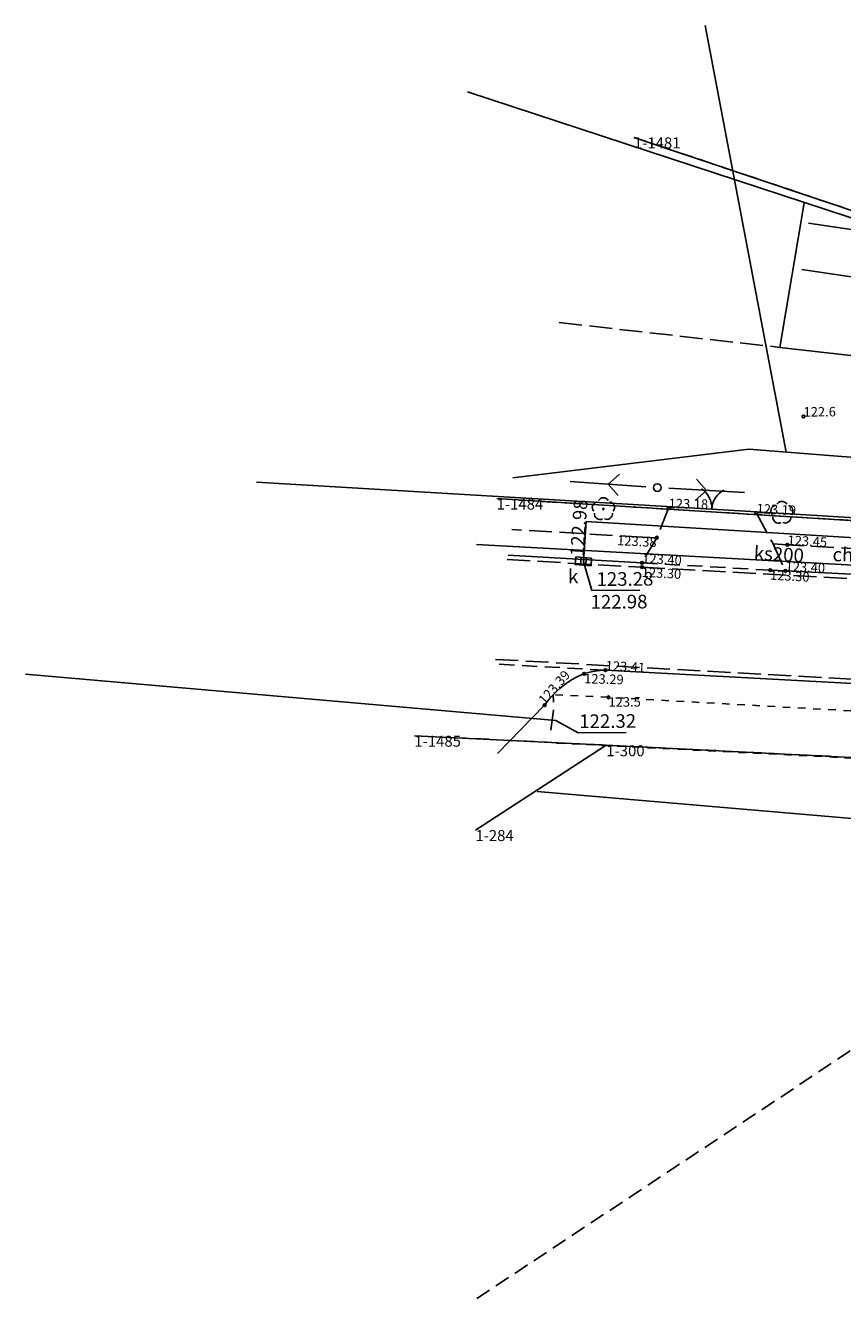
# Model space of a CAD drawing. Extents: x 7490082 to 119189402, y 5897176 to 147361190.
# Drawn here: x 7492645 to 7492698, y 5902563 to 5902647 of the extents above; entities that cross this region are included whole.
import ezdxf
from ezdxf.enums import TextEntityAlignment as Align

# ---------------------------------------------------------------- set-up
doc = ezdxf.new("R2010")
doc.units = 0
doc.header["$MEASUREMENT"] = 0
for name, pattern in [('1', [0]), ('11', [3, 2.5, -0.5]), ('BGS', [7.5, 7.5]), ('BUD', [0]), ('GUK', [2, 1.5, -0.5]), ('KOC', [2, 1.5, -0.5]), ('KOJ', [0]), ('KOR', [1, 0.5, -0.5]), ('KOU', [1.5, 1, -0.5]), ('UOP', [1.5, 1, -0.5]), ('UPK', [0]), ('UPW', [0])]:
    doc.linetypes.add(name, pattern=pattern)
doc.layers.get('0').update_dxf_attribs({"color": 1, "linetype": 'CONTINUOUS', "lineweight": 70})
for name, color, linetype in [('DZIALKI', 7, '1'), ('EBUPP', 7, 'BUD'), ('EUZPU', 7, 'GUK'), ('KONTURY', 114, 'UOP'), ('NUMERY_PUNKTOW', 7, 'CONTINUOUS'), ('SDROK', 7, 'CONTINUOUS'), ('SDRPK', 7, '11'), ('SDRPT', 7, '11'), ('SZOPO', 7, 'BGS'), ('SZZPZ', 3, 'CONTINUOUS'), ('UEEPA', 1, '1'), ('UKKOA', 34, 'CONTINUOUS'), ('UKKOC', 34, 'CONTINUOUS'), ('UKKOO', 14, 'CONTINUOUS'), ('UKKPA', 7, '1'), ('UKKPOD', 23, '1'), ('UKKPOR', 34, '1'), ('UTTPO', 30, '1'), ('UWWPO', 5, 'UPW'), ('WUKOS', 7, 'CONTINUOUS')]:
    doc.layers.add(name, color=color, linetype=linetype)

# ---------------------------------------------------------------- blocks, each defined once
blk = doc.blocks.new('BGB')
for centre, start, end in [((-1.5, 0.000012), 359.999546, 60), ((1.5, 0.000012), 120, 180.000454)]:
    blk.add_arc(centre, 1.5, start, end)
blk = doc.blocks.new('DLN')
for centre, start, end in [((-0.356659, 0.115892), 102.144465, 221.860023), ((0, 0.375056), 30.140124, 149.859876), ((0.356659, 0.115892), 318.139977, 77.855535), ((-0.220404, -0.303384), 174.148182, 293.854228), ((0.220404, -0.303384), 246.145772, 5.851818)]:
    blk.add_arc(centre, 0.375, start, end)
blk = doc.blocks.new('DLI')
blk.add_circle((0, 0), 0.045)
for centre, start, end in [((-0.356659, 0.115892), 102.144465, 221.860023), ((0, 0.375056), 30.140124, 149.859876), ((0.356659, 0.115892), 318.139977, 77.855535), ((-0.220404, -0.303384), 174.148182, 293.854228), ((0.220404, -0.303384), 246.145772, 5.851818)]:
    blk.add_arc(centre, 0.375, start, end)
blk = doc.blocks.new('SLS')
blk.add_circle((0, 0), 0.25)
blk = doc.blocks.new('PNN')
for p, q in [((0.75, 0), (5.75, 0)), ((3.25, 0), (2.5429, 0.7071)), ((3.25, 0), (2.5429, -0.7071))]:
    blk.add_line(p, q)
blk = doc.blocks.new('KRA')
for p, q in [((-0.525, 0.25), (0.525, 0.25)), ((-0.525, -0.25), (-0.525, 0.25)), ((-0.175, -0.25), (-0.175, 0.25)), ((0.175, -0.25), (0.175, 0.25)), ((0.525, 0.25), (0.525, -0.25)), ((0.525, -0.25), (-0.525, -0.25))]:
    blk.add_line(p, q)
blk = doc.blocks.new('WSP')
blk.add_circle((0, 0), 0.09)

msp = doc.modelspace()

# ---------------------------------------------------------------- linework, layer by layer
at = {"layer": 'DZIALKI'}
for p, q in [((7492759.04, 5902614.25), (7492684.72, 5902639.19)), ((7492675.68, 5902615.41), (7492759.29, 5902610.25)), ((7492682.9, 5902599.17), (7492670.26, 5902599.8)), ((7492674.28, 5902593.59), (7492682.9, 5902599.17)), ((7492778.02, 5902594.43), (7492682.9, 5902599.17))]:
    msp.add_line(p, q, dxfattribs=at)
at = {"layer": 'EBUPP', "linetype": 'BUD'}
for p, q in [((7492701.27, 5902632.8), (7492696.22, 5902633.54)), ((7492695.77, 5902630.5), (7492700.87, 5902629.74))]:
    msp.add_line(p, q, dxfattribs=at)
at = {"layer": 'EUZPU', "linetype": 'KOR'}
for p, q in [((7492683.04, 5902602.33), (7492679.41, 5902602.51)), ((7492679.41, 5902602.51), (7492679.42, 5902601.49)), ((7492705, 5902601.11), (7492683.04, 5902602.33)), ((7492679.62, 5902599.32), (7492706.24, 5902597.96))]:
    msp.add_line(p, q, dxfattribs=at)
at = {"layer": 'KONTURY'}
for p, q in [((7492718.41, 5902627.89), (7492684.72, 5902639.19)), ((7492675.68, 5902615.41), (7492720.52, 5902612.65)), ((7492726.08, 5902597.03), (7492673.46, 5902599.65)), ((7492674.38, 5902562.75), (7492726.08, 5902597.03))]:
    msp.add_line(p, q, dxfattribs=at)
at = {"layer": 'SDRPK', "linetype": 'KOC'}
for p, q in [((7492679.8, 5902627), (7492694.32, 5902625.37)), ((7492687, 5902614.78), (7492686.23, 5902612.84)), ((7492692.78, 5902614.45), (7492693.89, 5902612.43)), ((7492685.31, 5902612.88), (7492676.68, 5902613.37)), ((7492686.23, 5902612.84), (7492685.25, 5902611.18)), ((7492686.23, 5902612.84), (7492685.31, 5902612.88)), ((7492694.82, 5902612.37), (7492693.89, 5902612.43)), ((7492693.89, 5902612.43), (7492694.69, 5902610.65)), ((7492705.88, 5902611.75), (7492694.82, 5902612.37)), ((7492676.38, 5902611.4), (7492685.25, 5902610.89)), ((7492685.25, 5902610.89), (7492705.66, 5902609.77)), ((7492705.05, 5902603.19), (7492675.58, 5902604.83))]:
    msp.add_line(p, q, dxfattribs=at)
at = {"layer": 'SDRPK', "linetype": 'KOJ'}
for p, q in [((7492676.44, 5902611.68), (7492685.25, 5902611.18)), ((7492694.69, 5902610.65), (7492705.72, 5902610.09)), ((7492705.05, 5902602.91), (7492682.84, 5902604.11)), ((7492678.84, 5902601.81), (7492675.74, 5902598.63))]:
    msp.add_line(p, q, dxfattribs=at)
at = {"layer": 'SDRPK', "linetype": 'KOU'}
for p, q in [((7492685.25, 5902611.18), (7492693.7, 5902610.7)), ((7492693.7, 5902610.7), (7492694.69, 5902610.65)), ((7492682.84, 5902604.11), (7492675.57, 5902604.53))]:
    msp.add_line(p, q, dxfattribs=at)
at = {"layer": 'SDRPK', "linetype": 'KOJ'}
for centre, radius, start, end in [((7492682.8176, 5902599.93724), 4.17498, 89.691918, 127.8492269), ((7492683.707, 5902598.36243), 5.97005, 125.3148386, 144.6822272)]:
    msp.add_arc(centre, radius, start, end, dxfattribs=at)
at = {"layer": 'SDRPT', "linetype": '1'}
msp.add_line((7492679.25, 5902600.17), (7492679.42, 5902601.49), dxfattribs=at)
at = {"layer": 'SZOPO', "linetype": 'BGS'}
for p, q in [((7492673.75, 5902642.18), (7492702.45, 5902632.76)), ((7492694.32, 5902625.37), (7492695.93, 5902634.88)), ((7492701.93, 5902624.49), (7492694.32, 5902625.37)), ((7492686.88, 5902614.89), (7492659.86, 5902616.5)), ((7492692.79, 5902614.54), (7492686.88, 5902614.89)), ((7492758.28, 5902610.51), (7492692.79, 5902614.54))]:
    msp.add_line(p, q, dxfattribs=at)
at = {"layer": 'UKKOC'}
for p, q in [((7492681.39, 5902611.28), (7492681.94, 5902609.36)), ((7492681.94, 5902609.36), (7492685.1, 5902609.38)), ((7492679.57, 5902600.8), (7492681.04, 5902600)), ((7492681.04, 5902600), (7492684.2, 5902600.02))]:
    msp.add_line(p, q, dxfattribs=at)
at = {"layer": 'UKKPOD', "linetype": 'UPK'}
for p, q in [((7492681.57, 5902613.9), (7492681.39, 5902611.28)), ((7492720.73, 5902611.52), (7492681.57, 5902613.9)), ((7492644.65, 5902603.85), (7492679.57, 5902600.8))]:
    msp.add_line(p, q, dxfattribs=at)
at = {"layer": 'UKKPOR', "linetype": 'UPK'}
msp.add_line((7492723.54, 5902609.72), (7492674.36, 5902612.38), dxfattribs=at)
at = {"layer": 'UTTPO', "linetype": '1'}
msp.add_line((7492724.96, 5902592.16), (7492678.34, 5902596.12), dxfattribs=at)
at = {"layer": 'UWWPO', "linetype": 'UPW'}
msp.add_line((7492689.4, 5902646.56), (7492694.74, 5902618.47), dxfattribs=at)
at = {"layer": 'UWWPO', "linetype": '1'}
for p, q in [((7492676.75, 5902616.78), (7492692.29, 5902618.67)), ((7492692.29, 5902618.67), (7492705.1, 5902617.64))]:
    msp.add_line(p, q, dxfattribs=at)

# ---------------------------------------------------------------- block references
at = {"layer": 'SZOPO', "rotation": 356.620181}
msp.add_blockref('BGB', (7492689.84, 5902614.72), dxfattribs=at)
at = {"layer": 'SZZPZ', "rotation": 0.402015}
for name, p in [('DLI', (7492682.71, 5902614.72)), ('DLN', (7492694.46, 5902614.48))]:
    msp.add_blockref(name, p, dxfattribs=at)
at = {"layer": 'UEEPA'}
for name, rotation in [('PNN', 176.042023), ('PNN', 356.682027), ('SLS', 0.402015)]:
    msp.add_blockref(name, (7492686.26, 5902616.14), dxfattribs=dict(at, rotation=rotation))
at = {"layer": 'UKKPA', "rotation": 355.5701700000001}
msp.add_blockref('KRA', (7492681.39, 5902611.28), dxfattribs=at)
at = {"layer": 'WUKOS', "rotation": 0.402015}
for p in [(7492695.89, 5902620.81), (7492687, 5902614.78), (7492692.78, 5902614.45), (7492686.23, 5902612.84), (7492694.82, 5902612.37), (7492685.25, 5902611.18), (7492685.25, 5902610.89), (7492693.7, 5902610.7), (7492694.69, 5902610.65), (7492681.45, 5902603.88), (7492682.84, 5902604.11), (7492678.84, 5902601.81), (7492683.04, 5902602.33)]:
    msp.add_blockref('WSP', p, dxfattribs=at)

# ---------------------------------------------------------------- texts
at = {"layer": 'NUMERY_PUNKTOW'}
for s, p in [('1-1481', (7492684.72, 5902639.19)), ('1-1484', (7492675.68, 5902615.41)), ('1-1485', (7492670.26, 5902599.8)), ('1-300', (7492682.9, 5902599.17)), ('1-284', (7492674.28, 5902593.59))]:
    msp.add_text(s, height=0.72, dxfattribs=at).set_placement(p, align=Align.TOP_LEFT)
at = {"layer": 'SDROK', "oblique": 15}
msp.add_text('ch. bet.', height=0.9, rotation=358.392472, dxfattribs=at).set_placement((7492699.91, 5902611.57), align=Align.MIDDLE)
at = {"layer": 'UKKOA', "oblique": 15}
msp.add_text('k', height=0.9, rotation=0.402015, dxfattribs=at).set_placement((7492681.05, 5902610.74), align=Align.TOP_RIGHT)
at = {"layer": 'UKKOC', "oblique": 15}
msp.add_text('122.98', height=0.9, rotation=86.036796, dxfattribs=at).set_placement((7492681.41, 5902611.58))
for s, p in [('123.28', (7492682.25, 5902610.56)), ('122.98', (7492681.86, 5902609.06)), ('122.32', (7492681.11, 5902601.2))]:
    msp.add_text(s, height=0.9, rotation=0.402015, dxfattribs=at).set_placement(p, align=Align.TOP_LEFT)
at = {"layer": 'UKKOO', "oblique": 15}
msp.add_text('ks200', height=0.9, rotation=356.902027, dxfattribs=at).set_placement((7492694.24, 5902611.3), align=Align.CENTER)
at = {"layer": 'WUKOS', "oblique": 15}
for s, rotation, p in [('122.6', 0.402015, (7492695.89, 5902620.81)), ('123.18', 358.950689, (7492687, 5902614.78)), ('123.19', 357.095242, (7492692.78, 5902614.45)), ('123.45', 356.828921, (7492694.82, 5902612.37)), ('123.40', 356.741173, (7492685.25, 5902611.18)), ('123.40', 357.133018, (7492694.69, 5902610.65)), ('123.41', 356.896396, (7492682.84, 5902604.11)), ('123.39', 48.492994, (7492678.84, 5902601.81))]:
    msp.add_text(s, height=0.625, rotation=rotation, dxfattribs=at).set_placement(p)
msp.add_text('123.38', height=0.625, rotation=356.970051, dxfattribs=at).set_placement((7492686.23, 5902612.84), align=Align.TOP_RIGHT)
for s, rotation, p in [('123.30', 356.86766, (7492685.25, 5902610.89)), ('123.30', 356.933798, (7492693.7, 5902610.7)), ('123.29', 358.43447, (7492681.45, 5902603.88)), ('123.5', 0.402015, (7492683.04, 5902602.33))]:
    msp.add_text(s, height=0.625, rotation=rotation, dxfattribs=at).set_placement(p, align=Align.TOP_LEFT)

doc.saveas('drawing.dxf')
